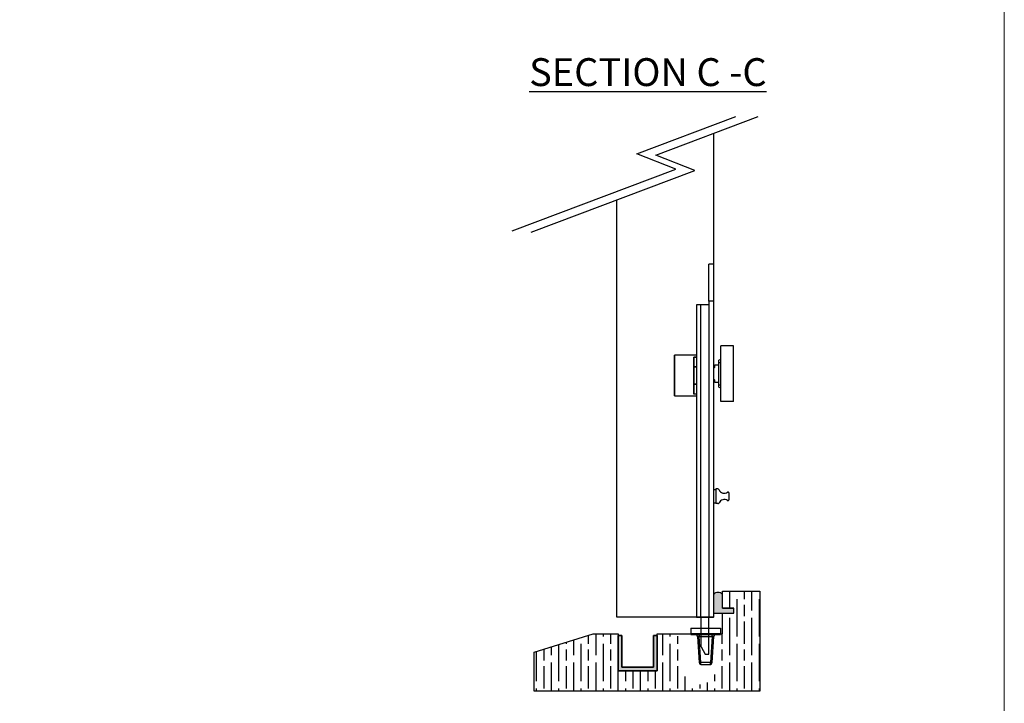
# Model space of a CAD drawing. Units: millimetres. Extents: x 7933 to 11829, y -2201 to 1233.
# Drawn here: x 9699 to 10230, y -208 to 160 of the extents above; entities that cross this region are included whole.
import ezdxf

# ---------------------------------------------------------------- set-up
doc = ezdxf.new("R2010")
doc.units = ezdxf.units.MM
for name, color, linetype in [('Border', 7, 'Continuous'), ('Channel', 6, 'Continuous'), ('Door', 4, 'Continuous'), ('Gear', 7, 'Continuous'), ('Hatching', 32, 'Continuous'), ('Notes', 7, 'Continuous')]:
    doc.layers.add(name, color=color, linetype=linetype)
doc.styles.add('Label Text (ISO)', font='tahoma.ttf')

# ---------------------------------------------------------------- blocks, each defined once
blk = doc.blocks.new('94P Channel End')
at = {"layer": 'Channel'}
blk.add_hatch(color=256, dxfattribs=at).paths.add_polyline_path([(-4.249999999999545, 8.5), (-5.249999999999545, 8.5), (-5.249999999999545, -1), (5.250000000000455, -1), (5.250000000000455, 8.5), (4.250000000000455, 8.5), (4.25, 0), (-4.25, 0)])
for p, q in [((-5.249999999999545, 8.5), (-5.249999999999545, -1)), ((-5.249999999999545, 8.5), (-4.249999999999545, 8.5)), ((-4.249999999999545, 8.5), (-4.25, 0)), ((4.25, 0), (4.250000000000455, 8.5)), ((4.250000000000455, 8.5), (5.250000000000455, 8.5)), ((5.250000000000455, -1), (5.250000000000455, 8.5)), ((-4.25, 0), (4.25, 0)), ((-5.249999999999545, -1), (5.250000000000455, -1))]:
    blk.add_line(p, q, dxfattribs=at)
blk = doc.blocks.new('FB SIDE')
at = {"color": 40, "linetype": 'Continuous', "lineweight": 25}
for p, q in [((-2.273736754432321e-13, 190.0000000000001), (-2.500000000000227, 190.0000000000001)), ((-2.500000000000114, 170.0000000000001), (-2.500000000000227, 190.0000000000001)), ((-2.273736754432321e-13, 190.0000000000001), (0, 170.0000000000001)), ((-2.500000000000114, 170.0000000000001), (-2.500000000000114, 0)), ((0, 170.0000000000001), (-2.500000000000114, 170.0000000000001)), ((0, 170.0000000000001), (0, 165.0000000000001)), ((-9.000000000000114, 168.0000000000001), (-9.000000000000114, 0)), ((-7.000000000000114, 168.0000000000001), (-9.000000000000114, 168.0000000000001)), ((-7.000000000000114, 168.0000000000001), (-7.000000000000114, 0)), ((-2.500000000000114, 168.0000000000001), (-7.000000000000114, 168.0000000000001)), ((0, 165.0000000000001), (0, 29)), ((10.79999999999984, 145.9500000000002), (3.999999999999886, 145.9500000000002)), ((3.999999999999886, 116.0500000000001), (3.999999999999886, 145.9500000000002)), ((10.79999999999984, 116.0500000000001), (10.79999999999984, 145.9500000000002)), ((-21.00000000000023, 119.1000007229136), (-21.00000000000023, 140.9000000000002)), ((-9.000000000000114, 141.0000000000001), (-20.90000000000032, 141.0000000000002)), ((-20.90000000000032, 141.0000000000002), (-20.90000000000032, 119.0000000000002)), ((-10.60000000000014, 120.0511841429161), (-10.60000000000014, 139.9488158570844)), ((-10.60000000000014, 139.9488158570844), (-9.000000000000114, 139.9488158570844)), ((-9.000000000000114, 139.8583720765654), (-10.50973346241096, 139.8583720765654)), ((-10.50000000000023, 139.8105810225492), (-10.50000000000023, 120.1894189774511)), ((3.999999999999886, 138.7083333333335), (2.999999999999773, 138.2500000000001)), ((-10.50000000000023, 134.8236397046215), (-9.000000000000114, 134.8236397046215)), ((-10.50000000000034, 134.7236397046215), (-9.000000000000227, 134.7236397046215)), ((0.5999999999997954, 134.1500000000001), (0, 134.1500000000001)), ((0.6999999999998181, 135.4000000000001), (0.6999999999998181, 134.2500000000001)), ((2.999999999999773, 135.5000000000001), (0.7999999999997272, 135.5000000000001)), ((2.999999999999773, 125.0000000000001), (2.999999999999773, 137.0000000000001)), ((2.999999999999773, 137.0000000000001), (3.999999999999886, 137.0000000000001)), ((0, 127.8500000000001), (0.5999999999997954, 127.8500000000001)), ((0.6999999999998181, 127.75), (0.6999999999998181, 126.6)), ((-9.000000000000227, 125.2763602953788), (-10.50000000000011, 125.2763602953788)), ((-9.000000000000114, 125.1763602953788), (-10.50000000000023, 125.1763602953788)), ((0.7999999999997272, 126.5000000000001), (2.999999999999773, 126.5000000000001)), ((2.999999999999773, 125.0000000000001), (3.999999999999886, 125.0000000000001)), ((2.999999999999773, 123.7500000000001), (3.999999999999886, 123.2916666666669)), ((-20.90000000000032, 119.0000000000002), (-9.000000000000114, 119.0000000000002)), ((-9.000000000000114, 120.0511841429161), (-10.60000000000014, 120.0511841429161)), ((-10.50973346241096, 120.141627923435), (-9.000000000000114, 120.141627923435)), ((10.79999999999984, 116.0500000000001), (3.999999999999886, 116.0500000000001)), ((1.39999999999975, 68.55000000000018), (0, 68.55000000000018)), ((2.35925080133984, 68.93500000000006), (1.399999999999977, 68.93500000000006)), ((1.399999999999977, 68.93500000000006), (1.399999999999977, 61.06500000000017)), ((8.399999999999977, 66.7827491252549), (8.399999999999977, 63.08725087474534)), ((0, 61.45000000000005), (1.39999999999975, 61.45000000000005)), ((2.415325784207198, 61.06500000000017), (1.399999999999977, 61.06500000000017)), ((0, 29), (0, 0)), ((-9.000000000000114, 0), (-7.000000000000114, 0)), ((-7.000000000000114, 0), (-2.500000000000114, 0)), ((-6.500000000000114, -15.99999999999989), (-6.500000000000227, 0)), ((-2.500000000000114, -19.99999999999989), (-2.500000000000114, 0)), ((-2.500000000000114, 0), (0, 0)), ((-6.500000000000114, -15.99999999999989), (-4.500000000000114, -19.99999999999989)), ((-4.500000000000114, -19.99999999999989), (-2.500000000000114, -19.99999999999989))]:
    blk.add_line(p, q, dxfattribs=at)
for centre, radius, start, end in [((-20.90000000000032, 140.9000000000002), 0.1000000000000227, 90, 180), ((0.5999999999997954, 134.2500000000001), 0.1000000000000227, 270, 0), ((0.7999999999997272, 135.4000000000001), 0.1000000000000227, 90, 180), ((0.5999999999997954, 127.75), 0.1000000000001364, 0, 90), ((0.7999999999997272, 126.6), 0.09999999999990905, 180, 270), ((-20.90000000000032, 119.1000000000003), 0.1000000000000227, 180, 270), ((2.35925080133984, 68.18500000000006), 0.75, 22.25111735106109, 90), ((5.829999999999927, 69.60500000000013), 3.000000000000012, 202.2511173510465, 306.2584496295444), ((7.899999999999864, 66.7827491252549), 0.5000000000001137, 0, 126.25844962953), ((2.415325784207198, 61.81500000000005), 0.7499999999998863, 270, 335.5855976850802), ((5.829999999999927, 60.26499999999999), 3.000000000000127, 53.74155037046086, 155.5855976850657), ((7.899999999999864, 63.08725087474534), 0.5000000000001137, 233.741550370479, 0)]:
    blk.add_arc(centre, radius, start, end, dxfattribs=at)
for points, knots in [([(-10.60000000000014, 139.9488158570844), (-10.5995275026628, 139.9486113821099), (-10.58614268657448, 139.9428190533281), (-10.56118122982309, 139.9271797602388), (-10.52944608769292, 139.895808673527), (-10.51572223312382, 139.8697454574452), (-10.50973346241096, 139.8583720765654)], [0, 0, 0, 0, 0.01387018887865751, 0.3929121130653351, 0.7350809760379399, 1, 1, 1, 1]), ([(-10.50973346241096, 139.8583720765654), (-10.50546003440411, 139.8453466153053), (-10.5003176032659, 139.8296724217848), (-10.50004591221011, 139.8133408440787), (-10.50000000000023, 139.8105810225492)], [0, 0, 0, 0, 0.8310131709828893, 0.9999999999999999, 0.9999999999999999, 0.9999999999999999, 0.9999999999999999]), ([(2.999999999999773, 137.0000000000001), (2.999999999999773, 137.1411260068745), (2.999999999999773, 137.4232230348797), (2.999999999999773, 137.8021774529503), (2.999999999999773, 138.0789255870627), (2.999999999999773, 138.2355508853135), (2.999999999999773, 138.2332761170638), (2.999999999999773, 138.2323670901648)], [0, 0, 0, 0, 0.2159957847131906, 0.4317543610759816, 0.6497568011566957, 0.8600382746533751, 1, 1, 1, 1]), ([(2.999999999999773, 123.7676329098355), (2.999999999999773, 123.7630141844433), (2.999999999999773, 123.7461889269717), (2.999999999999773, 123.8664676973079), (2.999999999999773, 124.1067931339901), (2.999999999999773, 124.4630639068935), (2.999999999999886, 124.7771911383702), (2.999999999999773, 124.958349632327), (2.999999999999773, 125.0000000000001)], [0, 0, 0, 0, 0.07958383112647563, 0.2899108164170658, 0.5081549635872576, 0.7217316643187988, 0.9360229915817603, 1, 1, 1, 1]), ([(-10.50973346241096, 120.141627923435), (-10.51572223312394, 120.1302545425551), (-10.52944608769292, 120.1041913264734), (-10.56118122982332, 120.0728202397617), (-10.58614268657425, 120.0571809466722), (-10.5995275026628, 120.0513886178904), (-10.60000000000014, 120.0511841429161)], [0, 0, 0, 0, 0.2649190239620086, 0.6070878869345886, 0.9861298111214161, 1, 1, 1, 1]), ([(-10.50000000000023, 120.1894189774511), (-10.50114228191001, 120.1757531807773), (-10.50251686060949, 120.1593082796929), (-10.50869019960601, 120.1441838713131), (-10.50973346241096, 120.141627923435)], [0, 0, 0, 0, 0.8310051002388085, 1, 1, 1, 1])]:
    blk.add_open_spline(points, degree=3, knots=knots, dxfattribs=at)
blk = doc.blocks.new('fb keep side')
at = {"color": 40, "linetype": 'Continuous', "lineweight": 25}
for p, q in [((0, 0), (0, -3.000000000000057)), ((0, 0), (15.99999999999989, 0)), ((15.99999999999989, 0), (15.99999999999989, -3.000000000000057)), ((0, -3.500000000000057), (0, -3.000000000000057)), ((16, -3.000000000000057), (0, -3.000000000000057)), ((0, -3.500000000000057), (16, -3.500000000000057)), ((3.558601357115208, -4.437621713844862), (4.441398642884565, -18.56237828615525)), ((4.556653935598092, -4.437621713844862), (11.44334606440168, -4.437621713844862)), ((5.439451221367563, -18.56237828615525), (4.556653935598092, -4.437621713844862)), ((11.44334606440168, -4.437621713844862), (10.56054877863244, -18.56237828615525)), ((11.55860135711521, -18.56237828615525), (12.44139864288456, -4.437621713844862)), ((16, -3.500000000000057), (16, -3.000000000000057)), ((10.56054877863244, -18.56237828615525), (5.439451221367563, -18.56237828615525)), ((5.439451221367563, -19.50000000000006), (5.439451221367563, -18.56237828615525)), ((5.439451221367563, -19.50000000000006), (10.56054877863244, -19.50000000000006)), ((10.56054877863244, -19.50000000000006), (10.56054877863244, -18.56237828615525))]:
    blk.add_line(p, q, dxfattribs=at)
for centre, radius, start, end in [((4.940424932126007, -14.54428398089499), 4.048963951842405, 262.9204147597514, 277.0795852402486), ((5.439451221367563, -18.50000000000006), 1.00000000000011, 183.5763343749981, 270), ((11.05957506787388, -14.54428398089681), 4.048963951840558, 262.9204147597514, 277.0795852402486), ((10.56054877863244, -18.50000000000006), 1, 270, 356.4236656250018)]:
    blk.add_arc(centre, radius, start, end, dxfattribs=at)
for points in [[(3.558601357115208, -4.437621713844862), (3.536941527745967, -4.312903700562742), (3.493621869007256, -4.063467673998389), (3.25995728628493, -3.755513759794269), (2.938027491954358, -3.541513857891118), (2.686375016406259, -3.513837952630411), (2.560548778632324, -3.500000000000057)], [(4.556653935598092, -3.500000000000057), (4.556653935598092, -3.513837952630411), (4.556653935598092, -3.541513857891118), (4.556653935598206, -3.755513759794269), (4.556653935598092, -4.063467673998389), (4.556653935598092, -4.312903700562742), (4.556653935598092, -4.437621713844862)], [(11.44334606440168, -4.437621713844862), (11.44334606440168, -4.312903700562742), (11.44334606440179, -4.063467673998389), (11.44334606440168, -3.755513759794269), (11.44334606440168, -3.541513857891118), (11.44334606440168, -3.513837952630411), (11.44334606440168, -3.500000000000057)], [(13.43945122136756, -3.500000000000057), (13.31362498359351, -3.513837952630411), (13.06197250804553, -3.541513857891118), (12.74004271371484, -3.755513759794269), (12.50637813099263, -4.063467673998389), (12.46305847225403, -4.312903700562742), (12.44139864288456, -4.437621713844862)]]:
    blk.add_open_spline(points, degree=3, dxfattribs=at)
for points, knots in [([(4.556653935598092, -4.437621713844862), (4.488362277771444, -4.433688844907692), (4.353747360471061, -4.425936465721463), (4.103321142900882, -4.415639115100532), (3.831026130556324, -4.409538617037867), (3.64991813436859, -4.415639115100532), (3.569831024944278, -4.425936465721463), (3.562380892758256, -4.433688844907692), (3.558601357115208, -4.437621713844862)], [0, 0, 0, 0, 0.130822565226109, 0.2578743782093196, 0.4999999999999965, 0.7421256217906734, 0.8691774347738865, 0.9999999999999999, 0.9999999999999999, 0.9999999999999999, 0.9999999999999999]), ([(12.44139864288456, -4.437621713844862), (12.43761910724152, -4.433688844907692), (12.43016897505549, -4.425936465721463), (12.3500818656313, -4.415639115100532), (12.16897386944356, -4.409538617037811), (11.896678857099, -4.415639115100475), (11.64625263952883, -4.425936465721463), (11.51163772222833, -4.433688844907692), (11.44334606440168, -4.437621713844862)], [0, 0, 0, 0, 0.1308225652261118, 0.257874378209318, 0.4999999999999918, 0.7421256217906681, 0.8691774347738757, 1, 1, 1, 1])]:
    blk.add_open_spline(points, degree=3, knots=knots, dxfattribs=at)

msp = doc.modelspace()

# ---------------------------------------------------------------- hatches: boundary and pattern name
at = {"layer": 'Gear'}
msp.add_hatch(color=256, dxfattribs=at).paths.add_polyline_path([(10077.89563242184, -156.3980032828275), (10077.89563242184, -148.9368263706977, 0.4476343732670629), (10072.89563242184, -148.9368263706977), (10072.89563242184, -159.0980032828273), (10077.89563242184, -159.0980032828275), (10083.89563242184, -159.0980032828275), (10083.89563242184, -156.3980032828275)])
at = {"layer": 'Hatching'}
h = msp.add_hatch(dxfattribs=at)
h.set_pattern_fill('GOST_WOOD', color=256, scale=2, style=0)
h.set_pattern_definition([(90, (3101.695568148423, -1587.586073649729), (12, -7.347638122934264e-16), [20, -4]), (90, (3105.695568148423, -1591.586073649729), (12, -7.347638122934264e-16), [12, -3, 6, -3]), (90, (3109.695568148423, -1597.586073649729), (12, -7.347638122934264e-16), [20, -4])])
edge = h.paths.add_edge_path()
edge.add_line((10042.58734510957, -170.0980032828275), (10042.58734510957, -190.0980032828275))
edge.add_line((10042.58734510957, -190.0980032828275), (10021.58734510957, -190.0980032828275))
edge.add_line((10021.58734510957, -190.0980032828275), (10021.58734510957, -170.0980032828275))
edge.add_line((10021.58734510957, -170.0980032828275), (10008.08734510957, -170.0980032828275))
edge.add_line((10008.08734510957, -170.0980032828275), (9976.33734510957, -180.0980032828275))
edge.add_line((9976.33734510957, -180.0980032828275), (9976.33734510957, -201.0980032828277))
edge.add_line((9976.33734510957, -201.0980032828277), (10097.89563242184, -201.098003282828))
edge.add_line((10097.89563242184, -201.098003282828), (10097.89563242184, -147.0980032828275))
edge.add_line((10097.89563242184, -147.0980032828275), (10077.89563242184, -147.0980032828275))
edge.add_line((10077.89563242184, -147.0980032828275), (10077.89563242184, -156.3980032828275))
edge.add_line((10077.89563242184, -156.3980032828275), (10083.89563242184, -156.3980032828275))
edge.add_line((10083.89563242184, -156.3980032828275), (10083.89563242184, -159.0980032828275))
edge.add_line((10083.89563242184, -159.0980032828275), (10077.89563242184, -159.0980032828275))
edge.add_line((10077.89563242184, -159.0980032828275), (10077.89563242184, -170.0980032828275))
edge.add_line((10077.89563242184, -170.0980032828275), (10077.39563242184, -171.5980032828275))
edge.add_line((10077.39563242184, -171.5980032828275), (10073.89563242184, -171.8480032828275))
edge.add_line((10073.89563242184, -171.8480032828275), (10073.89563242184, -191.5980032828293))
edge.add_arc((10065.39563242184, -188.213850721078), 9.148906413403097, 270.0000000000057, 338.2907380456779, ccw=False)
edge.add_arc((10065.39563242185, -188.2138507210777), 9.148906413403324, 201.7092619543264, 269.9999999999943, ccw=False)
edge.add_line((10056.89563242185, -191.5980032828298), (10056.64563242947, -171.8480032751964))
edge.add_line((10056.64563242947, -171.8480032751964), (10053.64563242184, -171.3480032828275))
edge.add_line((10053.64563242184, -171.3480032828275), (10052.89563242184, -170.0980032828275))
edge.add_line((10052.89563242184, -170.0980032828275), (10042.58734510957, -170.0980032828275))

# ---------------------------------------------------------------- linework, layer by layer
at = {"layer": 'Border', "lineweight": 0}
msp.add_lwpolyline([(10229.62613896599, -412.5372454892527), (7932.701138965991, -412.5372454892527), (7932.701138965991, 1197.087754510747), (10229.62613896599, 1197.087754510747)], close=True, dxfattribs=at)
at = {"layer": 'Door'}
for p, q in [((10031.68933905717, 88.17817996671607), (10085.02025650378, 108.2490692535143)), ((10041.88398088207, 87.50627394363306), (10097.0002384866, 108.2490692535143)), ((10072.89563242184, 99.17739183277558), (10072.89563242184, -161.0980032828273)), ((10052.71217381923, 79.96347984202708), (10031.68933905717, 88.17817996671607)), ((10062.90681564412, 79.29157381894407), (10041.88398088207, 87.50627394363306)), ((9964.5543806161, 46.78562744674497), (10052.71217381923, 79.96347984202708)), ((9974.749022441, 46.11372142366196), (10062.90681564412, 79.29157381894407)), ((10020.93734510957, -161.0980032828275), (10020.93734510957, 63.49652215181408)), ((10072.89563242184, -161.0980032828275), (10020.93734510957, -161.0980032828273)), ((10073.14563242184, -161.0980032828275), (10021.18734510957, -161.0980032828273))]:
    msp.add_line(p, q, dxfattribs=at)
at = {"layer": 'Gear'}
msp.add_lwpolyline([(10072.89563242184, -159.0980032828273), (10077.89563242184, -159.0980032828275), (10083.89563242184, -159.0980032828275), (10083.89563242184, -156.3980032828275), (10077.89563242184, -156.3980032828275), (10077.89563242184, -148.9368263706977, 0.4476343732670629), (10072.89563242184, -148.9368263706977), (10072.89563242184, -159.0980032828273)], format="xyb", close=True, dxfattribs=at)
msp.add_arc((10075.39563242184, -151.1697409870213), 3.352000549492118, 41.77013988045888, 138.2298601195411, dxfattribs=at)
at = {"layer": 'Hatching', "color": 32}
for p, q in [((10077.89563242184, -147.0980032828275), (10097.89563242184, -147.0980032828275)), ((10077.89563242184, -156.3980032828275), (10077.89563242184, -147.0980032828275)), ((10077.89563242184, -156.3980032828275), (10083.89563242184, -156.3980032828275)), ((10077.89563242184, -159.0980032828275), (10083.89563242184, -159.0980032828275)), ((10077.89563242184, -170.0980032828275), (10077.89563242184, -159.0980032828275)), ((10083.89563242184, -159.0980032828275), (10083.89563242184, -156.3980032828272)), ((9976.33734510957, -180.0980032828275), (10008.08734510957, -170.0980032828275)), ((10008.08734510957, -170.0980032828275), (10021.58734510957, -170.0980032828275)), ((10021.58734510957, -170.0980032828275), (10021.58734510957, -190.0980032828275)), ((10021.58734510957, -170.0980032828275), (10021.58734510957, -190.0980032828275)), ((10042.58734510957, -190.0980032828275), (10042.58734510957, -170.0980032828275)), ((10042.58734510957, -170.0980032828275), (10042.58734510957, -170.0980032828275)), ((10042.58734510957, -170.0980032828275), (10077.89563242184, -170.0980032828275)), ((10042.58734510957, -190.0980032828275), (10042.58734510957, -170.0980032828275)), ((9976.33734510957, -180.0980032828275), (9976.33734510957, -180.0980032828275)), ((9976.33734510957, -180.0980032828275), (9976.33734510957, -180.0980032828275)), ((9976.33734510957, -201.0980032828277), (9976.33734510957, -180.0980032828275)), ((9976.33734510957, -180.0980032828275), (9976.33734510957, -180.0980032828275)), ((10021.58734510957, -190.0980032828275), (10042.58734510957, -190.0980032828275)), ((10021.58734510957, -190.0980032828275), (10042.58734510957, -190.0980032828275)), ((10021.58734510957, -190.0980032828275), (10042.58734510957, -190.0980032828275)), ((10097.89563242184, -201.0980032828277), (9976.33734510957, -201.0980032828277))]:
    msp.add_line(p, q, dxfattribs=at)
at = {"layer": 'Hatching'}
msp.add_line((10097.89563242184, -147.0980032828275), (10097.89563242184, -201.098003282828), dxfattribs=at)

# ---------------------------------------------------------------- block references
at = {"layer": 'Channel', "yscale": 2, "zscale": 2}
for xscale in [-2, -2, 2]:
    msp.add_blockref('94P Channel End', (10032.08734510957, -188.0980032828275), dxfattribs=dict(at, xscale=xscale))
at = {"layer": 'Door'}
for name, p in [('FB SIDE', (10072.89563242184, -161.0980032828275)), ('fb keep side', (10060.73522214197, -167.0980032828274))]:
    msp.add_blockref(name, p, dxfattribs=at)

# ---------------------------------------------------------------- texts
at = {"layer": 'Notes', "insert": (9973.675816627028, 124.7315548803699), "char_height": 15, "attachment_point": 7, "line_spacing_factor": 3.27692174911499, "style": 'Label Text (ISO)'}
msp.add_mtext('{\\LSECTION C -C}', dxfattribs=at)

doc.saveas('drawing.dxf')
